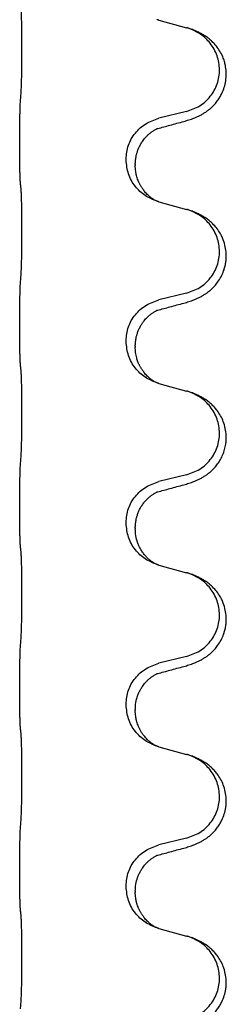
# Model space of a CAD drawing. Units: millimetres. Extents: x -760 to 1489, y -109 to 590.
# Drawn here: x 1193 to 1197, y 378 to 395 of the extents above; entities that cross this region are included whole.
import ezdxf

# ---------------------------------------------------------------- set-up
doc = ezdxf.new("R2010")
doc.units = ezdxf.units.MM

# ---------------------------------------------------------------- blocks, each defined once
blk = doc.blocks.new('HL50FU-0-170', base_point=(364.494, 240.557))
at = {"color": 7, "linetype": 'Continuous'}
for p, q in [((1195.564, 395.358), (1196.05, 395.225)), ((1196.05, 393.762), (1195.564, 393.642)), ((1193.138, 393.182), (1193.138, 393.197)), ((1194.994, 392.913), (1194.994, 392.928)), ((1195.154, 392.833), (1195.154, 392.818)), ((1195.564, 392.183), (1196.05, 392.05)), ((1196.05, 390.587), (1195.564, 390.467)), ((1193.138, 390.007), (1193.138, 390.022)), ((1194.994, 389.738), (1194.994, 389.753)), ((1195.154, 389.658), (1195.154, 389.643)), ((1195.564, 389.008), (1196.05, 388.875)), ((1196.05, 387.412), (1195.564, 387.292)), ((1193.138, 386.832), (1193.138, 386.847)), ((1194.994, 386.563), (1194.994, 386.578)), ((1195.154, 386.483), (1195.154, 386.468)), ((1195.564, 385.833), (1196.05, 385.7)), ((1196.05, 384.237), (1195.564, 384.117)), ((1193.138, 383.657), (1193.138, 383.672)), ((1194.994, 383.388), (1194.994, 383.403)), ((1195.154, 383.308), (1195.154, 383.293)), ((1195.564, 382.658), (1196.05, 382.525)), ((1196.05, 381.062), (1195.564, 380.942)), ((1193.138, 380.482), (1193.138, 380.497)), ((1194.994, 380.213), (1194.994, 380.228)), ((1195.154, 380.133), (1195.154, 380.118)), ((1195.564, 379.483), (1196.05, 379.35))]:
    blk.add_line(p, q, dxfattribs=at)
for points, knots in [([(1193.163, 394.105), (1193.164, 394.121), (1193.166, 394.152), (1193.167, 394.195), (1193.169, 394.234), (1193.17, 394.272), (1193.171, 394.312), (1193.172, 394.358), (1193.172, 394.407), (1193.173, 394.461), (1193.174, 394.517), (1193.174, 394.578), (1193.175, 394.642), (1193.175, 394.708), (1193.176, 394.776), (1193.176, 394.846), (1193.176, 394.915), (1193.175, 394.984), (1193.175, 395.052), (1193.175, 395.116), (1193.174, 395.178), (1193.173, 395.235), (1193.173, 395.289), (1193.172, 395.337), (1193.171, 395.382), (1193.17, 395.421), (1193.169, 395.456), (1193.167, 395.491), (1193.166, 395.528), (1193.164, 395.554), (1193.163, 395.567)], [0, 0, 0, 0, 0.046953, 0.093907, 0.129088, 0.164268, 0.207492, 0.250717, 0.302117, 0.353517, 0.412542, 0.471567, 0.536839, 0.602112, 0.671343, 0.740575, 0.810424, 0.880273, 0.946734, 1.013196, 1.072944, 1.132691, 1.183927, 1.235163, 1.277048, 1.318933, 1.351549, 1.384167, 1.423495, 1.462821, 1.462821, 1.462821, 1.462821]), ([(1195.542, 395.364), (1195.541, 395.364), (1195.539, 395.365), (1195.537, 395.366), (1195.536, 395.366)], [0, 0, 0, 0, 0.003351942, 0.006703932, 0.006703932, 0.006703932, 0.006703932]), ([(1195.564, 395.358), (1195.561, 395.359), (1195.553, 395.361), (1195.546, 395.363), (1195.542, 395.364)], [0, 0, 0, 0, 0.01154999, 0.02309998, 0.02309998, 0.02309998, 0.02309998]), ([(1196.001, 393.587), (1196.031, 393.596), (1196.09, 393.613), (1196.167, 393.64), (1196.23, 393.666), (1196.282, 393.691), (1196.333, 393.719), (1196.385, 393.751), (1196.435, 393.788), (1196.488, 393.833), (1196.541, 393.887), (1196.59, 393.948), (1196.633, 394.012), (1196.674, 394.089), (1196.71, 394.183), (1196.737, 394.298), (1196.745, 394.419), (1196.736, 394.528), (1196.716, 394.619), (1196.688, 394.703), (1196.646, 394.793), (1196.592, 394.876), (1196.537, 394.943), (1196.484, 394.995), (1196.429, 395.043), (1196.373, 395.082), (1196.316, 395.116), (1196.251, 395.15), (1196.173, 395.184), (1196.113, 395.205), (1196.082, 395.215)], [0, 0, 0, 0, 0.092881, 0.18576, 0.242386, 0.299016, 0.358155, 0.417293, 0.480659, 0.544042, 0.625341, 0.70664, 0.7807, 0.854782, 0.968392, 1.082132, 1.206923, 1.331587, 1.408402, 1.48521, 1.596025, 1.706861, 1.781582, 1.856257, 1.928276, 2.000298, 2.062554, 2.124799, 2.220824, 2.316851, 2.316851, 2.316851, 2.316851]), ([(1196.082, 395.215), (1196.077, 395.217), (1196.066, 395.22), (1196.055, 395.223), (1196.05, 395.225)], [0, 0, 0, 0, 0.01712211, 0.03424421, 0.03424421, 0.03424421, 0.03424421]), ([(1196.05, 393.762), (1196.128, 393.79), (1196.286, 393.845), (1196.443, 393.99), (1196.535, 394.129), (1196.586, 394.244), (1196.617, 394.365), (1196.627, 394.49), (1196.616, 394.615), (1196.584, 394.737), (1196.533, 394.851), (1196.443, 394.985), (1196.298, 395.125), (1196.154, 395.185), (1196.082, 395.215)], [0, 0, 0, 0, 0.248632, 0.497261, 0.622122, 0.747056, 0.871985, 0.996845, 1.12175, 1.246727, 1.371737, 1.496668, 1.728964, 1.961261, 1.961261, 1.961261, 1.961261]), ([(1193.138, 393.197), (1193.138, 393.241), (1193.138, 393.328), (1193.139, 393.44), (1193.14, 393.534), (1193.14, 393.6), (1193.141, 393.655), (1193.143, 393.728), (1193.145, 393.828), (1193.149, 393.912), (1193.152, 393.954)], [0, 0, 0, 0, 0.1308118, 0.2616236, 0.3370117, 0.4123993, 0.4584946, 0.5045906, 0.630798, 0.7570013, 0.7570013, 0.7570013, 0.7570013]), ([(1194.994, 392.928), (1195.002, 393.01), (1195.018, 393.175), (1195.146, 393.391), (1195.33, 393.561), (1195.486, 393.615), (1195.564, 393.642)], [0, 0, 0, 0, 0.2452438, 0.4904859, 0.7355554, 0.9806267, 0.9806267, 0.9806267, 0.9806267]), ([(1195.545, 393.463), (1195.581, 393.473), (1195.652, 393.492), (1195.764, 393.523), (1195.88, 393.554), (1195.961, 393.576), (1196.001, 393.587)], [0, 0, 0, 0, 0.1110885, 0.222177, 0.3474266, 0.4726762, 0.4726762, 0.4726762, 0.4726762]), ([(1195.154, 392.833), (1195.155, 392.856), (1195.156, 392.901), (1195.165, 392.964), (1195.178, 393.021), (1195.195, 393.074), (1195.217, 393.129), (1195.24, 393.175), (1195.261, 393.21), (1195.28, 393.24), (1195.303, 393.272), (1195.335, 393.31), (1195.371, 393.348), (1195.402, 393.375), (1195.423, 393.392), (1195.436, 393.401), (1195.451, 393.412), (1195.472, 393.426), (1195.495, 393.44), (1195.516, 393.451), (1195.533, 393.458), (1195.541, 393.462), (1195.545, 393.463)], [0, 0, 0, 0, 0.06887, 0.1377619, 0.1902451, 0.2427411, 0.3048299, 0.3669006, 0.3973441, 0.4277816, 0.4727691, 0.5177778, 0.5738927, 0.6299785, 0.6422156, 0.6544506, 0.6771685, 0.6998951, 0.7287416, 0.7575732, 0.7707865, 0.7839998, 0.7839998, 0.7839998, 0.7839998]), ([(1195.518, 393.455), (1195.523, 393.456), (1195.532, 393.458), (1195.541, 393.462), (1195.545, 393.463)], [0, 0, 0, 0, 0.01420073, 0.02839473, 0.02839473, 0.02839473, 0.02839473]), ([(1193.152, 392.495), (1193.151, 392.507), (1193.148, 392.531), (1193.147, 392.564), (1193.146, 392.596), (1193.144, 392.629), (1193.143, 392.664), (1193.142, 392.705), (1193.141, 392.749), (1193.14, 392.799), (1193.14, 392.852), (1193.139, 392.936), (1193.138, 393.045), (1193.138, 393.136), (1193.138, 393.182)], [0, 0, 0, 0, 0.0360729, 0.0721484, 0.1017542, 0.1313587, 0.169349, 0.2073399, 0.2544004, 0.3014606, 0.3580798, 0.4146991, 0.5511899, 0.6876808, 0.6876808, 0.6876808, 0.6876808]), ([(1195.536, 392.191), (1195.463, 392.221), (1195.319, 392.28), (1195.144, 392.448), (1195.019, 392.664), (1195.002, 392.83), (1194.994, 392.913)], [0, 0, 0, 0, 0.2327113, 0.4654194, 0.7135452, 0.9616776, 0.9616776, 0.9616776, 0.9616776]), ([(1195.536, 392.191), (1195.533, 392.193), (1195.527, 392.195), (1195.512, 392.202), (1195.492, 392.213), (1195.469, 392.227), (1195.448, 392.241), (1195.433, 392.252), (1195.42, 392.261), (1195.403, 392.275), (1195.378, 392.297), (1195.349, 392.325), (1195.323, 392.354), (1195.302, 392.381), (1195.283, 392.407), (1195.268, 392.429), (1195.255, 392.45), (1195.24, 392.476), (1195.221, 392.512), (1195.202, 392.556), (1195.187, 392.6), (1195.176, 392.64), (1195.167, 392.679), (1195.16, 392.72), (1195.155, 392.767), (1195.154, 392.801), (1195.154, 392.818)], [0, 0, 0, 0, 0.0101139, 0.0202278, 0.049012, 0.0778124, 0.1004879, 0.123155, 0.1353486, 0.1475438, 0.1901887, 0.2328436, 0.2697076, 0.3065673, 0.3364091, 0.3662465, 0.3874257, 0.4086075, 0.4585656, 0.5085349, 0.5525752, 0.5966091, 0.6341541, 0.6716964, 0.7225937, 0.773483, 0.773483, 0.773483, 0.773483]), ([(1193.163, 392.392), (1193.162, 392.401), (1193.16, 392.418), (1193.157, 392.444), (1193.154, 392.47), (1193.153, 392.486), (1193.152, 392.495)], [0, 0, 0, 0, 0.0262292, 0.0524584, 0.0776433, 0.1028283, 0.1028283, 0.1028283, 0.1028283]), ([(1193.163, 390.93), (1193.164, 390.946), (1193.166, 390.977), (1193.167, 391.02), (1193.169, 391.059), (1193.17, 391.097), (1193.171, 391.137), (1193.172, 391.183), (1193.172, 391.232), (1193.173, 391.286), (1193.174, 391.342), (1193.174, 391.403), (1193.175, 391.467), (1193.175, 391.533), (1193.176, 391.601), (1193.176, 391.671), (1193.176, 391.74), (1193.175, 391.809), (1193.175, 391.877), (1193.175, 391.941), (1193.174, 392.003), (1193.173, 392.06), (1193.173, 392.114), (1193.172, 392.162), (1193.171, 392.207), (1193.17, 392.246), (1193.169, 392.281), (1193.167, 392.316), (1193.166, 392.353), (1193.164, 392.379), (1193.163, 392.392)], [0, 0, 0, 0, 0.04696, 0.093921, 0.129102, 0.164282, 0.207507, 0.250732, 0.302132, 0.353532, 0.412557, 0.471581, 0.536854, 0.602126, 0.671358, 0.74059, 0.810439, 0.880287, 0.946749, 1.01321, 1.072958, 1.132706, 1.183942, 1.235178, 1.277063, 1.318948, 1.351564, 1.384181, 1.42351, 1.462836, 1.462836, 1.462836, 1.462836]), ([(1195.542, 392.189), (1195.541, 392.189), (1195.539, 392.19), (1195.537, 392.191), (1195.536, 392.191)], [0, 0, 0, 0, 0.003351942, 0.006703932, 0.006703932, 0.006703932, 0.006703932]), ([(1195.564, 392.183), (1195.561, 392.184), (1195.553, 392.186), (1195.546, 392.188), (1195.542, 392.189)], [0, 0, 0, 0, 0.01154999, 0.02309998, 0.02309998, 0.02309998, 0.02309998]), ([(1196.001, 390.412), (1196.031, 390.421), (1196.09, 390.438), (1196.167, 390.465), (1196.23, 390.491), (1196.282, 390.516), (1196.333, 390.544), (1196.385, 390.576), (1196.435, 390.613), (1196.488, 390.658), (1196.541, 390.712), (1196.599, 390.783), (1196.653, 390.871), (1196.694, 390.963), (1196.719, 391.047), (1196.734, 391.12), (1196.742, 391.196), (1196.742, 391.289), (1196.729, 391.397), (1196.698, 391.502), (1196.661, 391.586), (1196.619, 391.662), (1196.561, 391.742), (1196.493, 391.813), (1196.429, 391.868), (1196.373, 391.907), (1196.316, 391.941), (1196.251, 391.975), (1196.173, 392.009), (1196.113, 392.03), (1196.082, 392.04)], [0, 0, 0, 0, 0.092881, 0.18576, 0.242387, 0.299016, 0.358154, 0.417293, 0.480665, 0.544042, 0.625311, 0.706642, 0.820453, 0.934239, 1.008212, 1.082132, 1.158953, 1.235849, 1.360535, 1.485206, 1.560813, 1.636394, 1.746312, 1.856262, 1.928306, 2.000304, 2.062555, 2.124804, 2.220829, 2.316856, 2.316856, 2.316856, 2.316856]), ([(1196.082, 392.04), (1196.077, 392.042), (1196.066, 392.045), (1196.055, 392.048), (1196.05, 392.05)], [0, 0, 0, 0, 0.01712207, 0.03424414, 0.03424414, 0.03424414, 0.03424414]), ([(1196.05, 390.587), (1196.128, 390.615), (1196.286, 390.67), (1196.443, 390.815), (1196.535, 390.954), (1196.586, 391.069), (1196.617, 391.19), (1196.627, 391.315), (1196.616, 391.44), (1196.584, 391.562), (1196.533, 391.676), (1196.443, 391.81), (1196.298, 391.95), (1196.154, 392.01), (1196.082, 392.04)], [0, 0, 0, 0, 0.248632, 0.497261, 0.622122, 0.747056, 0.871985, 0.996845, 1.12175, 1.246727, 1.371737, 1.496668, 1.728963, 1.96126, 1.96126, 1.96126, 1.96126]), ([(1193.138, 390.022), (1193.138, 390.066), (1193.138, 390.153), (1193.139, 390.265), (1193.14, 390.359), (1193.14, 390.425), (1193.141, 390.48), (1193.143, 390.553), (1193.145, 390.653), (1193.149, 390.737), (1193.152, 390.779)], [0, 0, 0, 0, 0.1308118, 0.2616236, 0.3370117, 0.4123993, 0.4584946, 0.5045906, 0.630798, 0.7570013, 0.7570013, 0.7570013, 0.7570013]), ([(1194.994, 389.753), (1195.002, 389.835), (1195.018, 390), (1195.146, 390.216), (1195.33, 390.386), (1195.486, 390.44), (1195.564, 390.467)], [0, 0, 0, 0, 0.2452438, 0.4904859, 0.7355554, 0.9806267, 0.9806267, 0.9806267, 0.9806267]), ([(1195.154, 389.658), (1195.155, 389.681), (1195.156, 389.726), (1195.165, 389.789), (1195.178, 389.846), (1195.195, 389.899), (1195.217, 389.954), (1195.244, 390.007), (1195.274, 390.056), (1195.304, 390.098), (1195.335, 390.135), (1195.363, 390.164), (1195.389, 390.189), (1195.408, 390.205), (1195.423, 390.217), (1195.436, 390.226), (1195.451, 390.237), (1195.472, 390.251), (1195.495, 390.265), (1195.516, 390.276), (1195.533, 390.283), (1195.541, 390.287), (1195.545, 390.288)], [0, 0, 0, 0, 0.0688699, 0.1377619, 0.1902469, 0.242741, 0.3048197, 0.3669011, 0.4219297, 0.4769478, 0.5214079, 0.5658594, 0.5979236, 0.6299818, 0.6422184, 0.6544539, 0.6771721, 0.6998984, 0.7287448, 0.7575765, 0.7707898, 0.7840031, 0.7840031, 0.7840031, 0.7840031]), ([(1195.518, 390.28), (1195.523, 390.281), (1195.532, 390.283), (1195.541, 390.287), (1195.545, 390.288)], [0, 0, 0, 0, 0.01420073, 0.02839473, 0.02839473, 0.02839473, 0.02839473]), ([(1195.545, 390.288), (1195.581, 390.298), (1195.652, 390.317), (1195.764, 390.348), (1195.88, 390.379), (1195.961, 390.401), (1196.001, 390.412)], [0, 0, 0, 0, 0.1110885, 0.222177, 0.3474266, 0.4726762, 0.4726762, 0.4726762, 0.4726762]), ([(1193.152, 389.32), (1193.151, 389.332), (1193.148, 389.356), (1193.147, 389.389), (1193.146, 389.421), (1193.144, 389.454), (1193.143, 389.489), (1193.142, 389.53), (1193.141, 389.574), (1193.14, 389.624), (1193.14, 389.677), (1193.139, 389.761), (1193.138, 389.87), (1193.138, 389.961), (1193.138, 390.007)], [0, 0, 0, 0, 0.0360729, 0.0721484, 0.1017542, 0.1313587, 0.169349, 0.2073399, 0.2544004, 0.3014606, 0.3580798, 0.4146991, 0.5511899, 0.6876808, 0.6876808, 0.6876808, 0.6876808]), ([(1195.536, 389.016), (1195.463, 389.046), (1195.319, 389.105), (1195.144, 389.273), (1195.019, 389.489), (1195.002, 389.655), (1194.994, 389.738)], [0, 0, 0, 0, 0.2327113, 0.4654194, 0.7135452, 0.9616776, 0.9616776, 0.9616776, 0.9616776]), ([(1195.536, 389.016), (1195.533, 389.018), (1195.527, 389.02), (1195.512, 389.027), (1195.492, 389.038), (1195.469, 389.052), (1195.448, 389.066), (1195.433, 389.077), (1195.42, 389.086), (1195.403, 389.1), (1195.378, 389.122), (1195.349, 389.15), (1195.323, 389.179), (1195.302, 389.206), (1195.283, 389.232), (1195.268, 389.254), (1195.255, 389.275), (1195.244, 389.293), (1195.234, 389.312), (1195.224, 389.333), (1195.212, 389.358), (1195.2, 389.388), (1195.189, 389.421), (1195.173, 389.475), (1195.157, 389.549), (1195.155, 389.611), (1195.154, 389.643)], [0, 0, 0, 0, 0.0101139, 0.0202278, 0.049012, 0.0778124, 0.1004879, 0.123155, 0.1353486, 0.1475438, 0.1901887, 0.2328436, 0.2697077, 0.3065673, 0.3364086, 0.3662466, 0.387427, 0.4086074, 0.429695, 0.4507827, 0.4807446, 0.5107104, 0.5481696, 0.585631, 0.6795069, 0.7733999, 0.7733999, 0.7733999, 0.7733999]), ([(1193.163, 389.217), (1193.162, 389.226), (1193.16, 389.243), (1193.157, 389.269), (1193.154, 389.295), (1193.153, 389.311), (1193.152, 389.32)], [0, 0, 0, 0, 0.0262292, 0.0524584, 0.0776433, 0.1028283, 0.1028283, 0.1028283, 0.1028283]), ([(1193.163, 387.755), (1193.164, 387.771), (1193.166, 387.802), (1193.167, 387.845), (1193.169, 387.884), (1193.17, 387.922), (1193.171, 387.962), (1193.172, 388.008), (1193.172, 388.057), (1193.173, 388.111), (1193.174, 388.167), (1193.174, 388.228), (1193.175, 388.292), (1193.175, 388.358), (1193.176, 388.426), (1193.176, 388.496), (1193.176, 388.565), (1193.175, 388.634), (1193.175, 388.702), (1193.175, 388.766), (1193.174, 388.828), (1193.173, 388.885), (1193.173, 388.939), (1193.172, 388.987), (1193.171, 389.032), (1193.17, 389.071), (1193.169, 389.106), (1193.167, 389.141), (1193.166, 389.178), (1193.164, 389.204), (1193.163, 389.217)], [0, 0, 0, 0, 0.04696, 0.093921, 0.129102, 0.164282, 0.207507, 0.250732, 0.302132, 0.353532, 0.412557, 0.471581, 0.536854, 0.602126, 0.671358, 0.74059, 0.810439, 0.880287, 0.946749, 1.01321, 1.072958, 1.132706, 1.183942, 1.235178, 1.277063, 1.318948, 1.351564, 1.384181, 1.42351, 1.462836, 1.462836, 1.462836, 1.462836]), ([(1195.542, 389.014), (1195.541, 389.014), (1195.539, 389.015), (1195.537, 389.016), (1195.536, 389.016)], [0, 0, 0, 0, 0.003351942, 0.006703932, 0.006703932, 0.006703932, 0.006703932]), ([(1195.564, 389.008), (1195.561, 389.009), (1195.553, 389.011), (1195.546, 389.013), (1195.542, 389.014)], [0, 0, 0, 0, 0.01154999, 0.02309998, 0.02309998, 0.02309998, 0.02309998]), ([(1196.001, 387.237), (1196.031, 387.246), (1196.09, 387.263), (1196.167, 387.29), (1196.23, 387.316), (1196.282, 387.341), (1196.333, 387.369), (1196.385, 387.401), (1196.435, 387.438), (1196.488, 387.483), (1196.541, 387.537), (1196.595, 387.603), (1196.643, 387.679), (1196.684, 387.764), (1196.715, 387.853), (1196.734, 387.939), (1196.742, 388.021), (1196.742, 388.114), (1196.729, 388.222), (1196.695, 388.338), (1196.646, 388.443), (1196.592, 388.526), (1196.537, 388.593), (1196.484, 388.645), (1196.429, 388.693), (1196.373, 388.732), (1196.316, 388.766), (1196.251, 388.8), (1196.173, 388.834), (1196.113, 388.855), (1196.082, 388.865)], [0, 0, 0, 0, 0.092881, 0.18576, 0.242387, 0.299016, 0.358155, 0.417293, 0.480662, 0.544042, 0.625327, 0.706641, 0.800979, 0.895338, 0.988771, 1.082162, 1.159005, 1.23588, 1.360506, 1.48524, 1.596125, 1.706897, 1.781609, 1.856293, 1.928313, 2.000334, 2.062589, 2.124834, 2.220859, 2.316886, 2.316886, 2.316886, 2.316886]), ([(1196.082, 388.865), (1196.077, 388.867), (1196.066, 388.87), (1196.055, 388.873), (1196.05, 388.875)], [0, 0, 0, 0, 0.01712207, 0.03424414, 0.03424414, 0.03424414, 0.03424414]), ([(1196.05, 387.412), (1196.128, 387.44), (1196.286, 387.495), (1196.443, 387.64), (1196.535, 387.779), (1196.586, 387.894), (1196.617, 388.015), (1196.627, 388.14), (1196.616, 388.265), (1196.584, 388.387), (1196.533, 388.501), (1196.443, 388.635), (1196.298, 388.775), (1196.154, 388.835), (1196.082, 388.865)], [0, 0, 0, 0, 0.248632, 0.497261, 0.622122, 0.747056, 0.871985, 0.996845, 1.12175, 1.246727, 1.371737, 1.496668, 1.728963, 1.96126, 1.96126, 1.96126, 1.96126]), ([(1193.138, 386.847), (1193.138, 386.891), (1193.138, 386.978), (1193.139, 387.09), (1193.14, 387.184), (1193.14, 387.25), (1193.141, 387.305), (1193.143, 387.378), (1193.145, 387.478), (1193.149, 387.562), (1193.152, 387.604)], [0, 0, 0, 0, 0.1308117, 0.2616236, 0.3370117, 0.4123993, 0.4584946, 0.5045906, 0.630798, 0.7570013, 0.7570013, 0.7570013, 0.7570013]), ([(1194.994, 386.578), (1195.002, 386.66), (1195.018, 386.825), (1195.146, 387.041), (1195.33, 387.211), (1195.486, 387.265), (1195.564, 387.292)], [0, 0, 0, 0, 0.2452438, 0.4904859, 0.7355554, 0.9806267, 0.9806267, 0.9806267, 0.9806267]), ([(1195.545, 387.113), (1195.581, 387.123), (1195.652, 387.142), (1195.764, 387.173), (1195.88, 387.204), (1195.961, 387.226), (1196.001, 387.237)], [0, 0, 0, 0, 0.1110885, 0.222177, 0.3474266, 0.4726762, 0.4726762, 0.4726762, 0.4726762]), ([(1195.154, 386.483), (1195.155, 386.506), (1195.156, 386.551), (1195.165, 386.614), (1195.178, 386.671), (1195.195, 386.724), (1195.217, 386.779), (1195.245, 386.836), (1195.281, 386.892), (1195.321, 386.945), (1195.366, 386.993), (1195.4, 387.024), (1195.423, 387.042), (1195.436, 387.051), (1195.451, 387.062), (1195.472, 387.076), (1195.495, 387.09), (1195.516, 387.101), (1195.533, 387.108), (1195.541, 387.112), (1195.545, 387.113)], [0, 0, 0, 0, 0.0688698, 0.1377619, 0.1902478, 0.242741, 0.3048156, 0.366901, 0.4349194, 0.5029495, 0.5664664, 0.6299296, 0.6421667, 0.6544016, 0.6771196, 0.6998462, 0.7286927, 0.7575242, 0.7707376, 0.7839509, 0.7839509, 0.7839509, 0.7839509]), ([(1195.518, 387.105), (1195.523, 387.106), (1195.532, 387.108), (1195.541, 387.112), (1195.545, 387.113)], [0, 0, 0, 0, 0.01420073, 0.02839473, 0.02839473, 0.02839473, 0.02839473]), ([(1193.152, 386.145), (1193.151, 386.157), (1193.148, 386.181), (1193.147, 386.214), (1193.146, 386.246), (1193.144, 386.279), (1193.143, 386.314), (1193.142, 386.355), (1193.141, 386.399), (1193.14, 386.449), (1193.14, 386.502), (1193.139, 386.586), (1193.138, 386.695), (1193.138, 386.786), (1193.138, 386.832)], [0, 0, 0, 0, 0.0360729, 0.0721484, 0.1017542, 0.1313587, 0.169349, 0.2073399, 0.2544004, 0.3014606, 0.3580798, 0.4146991, 0.5511899, 0.6876808, 0.6876808, 0.6876808, 0.6876808]), ([(1195.536, 385.841), (1195.463, 385.871), (1195.319, 385.93), (1195.144, 386.098), (1195.019, 386.314), (1195.002, 386.48), (1194.994, 386.563)], [0, 0, 0, 0, 0.2327113, 0.4654194, 0.7135452, 0.9616776, 0.9616776, 0.9616776, 0.9616776]), ([(1195.536, 385.841), (1195.533, 385.843), (1195.527, 385.845), (1195.512, 385.852), (1195.492, 385.863), (1195.469, 385.877), (1195.448, 385.891), (1195.433, 385.902), (1195.42, 385.911), (1195.398, 385.929), (1195.363, 385.96), (1195.319, 386.008), (1195.279, 386.06), (1195.245, 386.116), (1195.216, 386.172), (1195.186, 386.247), (1195.16, 386.346), (1195.156, 386.427), (1195.154, 386.468)], [0, 0, 0, 0, 0.0101139, 0.0202278, 0.049012, 0.0778124, 0.1004881, 0.123155, 0.1353483, 0.1475438, 0.2105093, 0.273528, 0.341039, 0.4085358, 0.4690272, 0.5295136, 0.6513266, 0.7731423, 0.7731423, 0.7731423, 0.7731423]), ([(1193.163, 386.042), (1193.162, 386.051), (1193.16, 386.068), (1193.157, 386.094), (1193.154, 386.12), (1193.153, 386.136), (1193.152, 386.145)], [0, 0, 0, 0, 0.0262292, 0.0524584, 0.0776433, 0.1028283, 0.1028283, 0.1028283, 0.1028283]), ([(1193.163, 384.58), (1193.164, 384.596), (1193.166, 384.627), (1193.167, 384.67), (1193.169, 384.709), (1193.17, 384.747), (1193.171, 384.787), (1193.172, 384.833), (1193.172, 384.882), (1193.173, 384.936), (1193.174, 384.992), (1193.174, 385.053), (1193.175, 385.117), (1193.175, 385.183), (1193.176, 385.251), (1193.176, 385.321), (1193.176, 385.39), (1193.175, 385.459), (1193.175, 385.527), (1193.175, 385.591), (1193.174, 385.653), (1193.173, 385.71), (1193.173, 385.764), (1193.172, 385.812), (1193.171, 385.857), (1193.17, 385.896), (1193.169, 385.931), (1193.167, 385.966), (1193.166, 386.003), (1193.164, 386.029), (1193.163, 386.042)], [0, 0, 0, 0, 0.04696, 0.093921, 0.129102, 0.164282, 0.207507, 0.250732, 0.302132, 0.353532, 0.412557, 0.471581, 0.536854, 0.602126, 0.671358, 0.74059, 0.810439, 0.880287, 0.946749, 1.01321, 1.072958, 1.132706, 1.183942, 1.235178, 1.277063, 1.318948, 1.351564, 1.384181, 1.42351, 1.462836, 1.462836, 1.462836, 1.462836]), ([(1195.542, 385.839), (1195.541, 385.839), (1195.539, 385.84), (1195.537, 385.841), (1195.536, 385.841)], [0, 0, 0, 0, 0.003351942, 0.006703932, 0.006703932, 0.006703932, 0.006703932]), ([(1195.564, 385.833), (1195.561, 385.834), (1195.553, 385.836), (1195.546, 385.838), (1195.542, 385.839)], [0, 0, 0, 0, 0.01154999, 0.02309998, 0.02309998, 0.02309998, 0.02309998]), ([(1196.001, 384.062), (1196.031, 384.071), (1196.09, 384.088), (1196.167, 384.115), (1196.23, 384.141), (1196.282, 384.166), (1196.333, 384.194), (1196.385, 384.226), (1196.435, 384.263), (1196.488, 384.308), (1196.541, 384.362), (1196.599, 384.433), (1196.653, 384.521), (1196.694, 384.613), (1196.719, 384.697), (1196.734, 384.77), (1196.742, 384.846), (1196.742, 384.939), (1196.729, 385.047), (1196.698, 385.152), (1196.661, 385.236), (1196.619, 385.312), (1196.561, 385.392), (1196.493, 385.463), (1196.429, 385.518), (1196.373, 385.557), (1196.316, 385.591), (1196.251, 385.625), (1196.173, 385.659), (1196.113, 385.68), (1196.082, 385.69)], [0, 0, 0, 0, 0.092881, 0.18576, 0.242387, 0.299016, 0.358154, 0.417293, 0.480665, 0.544042, 0.625311, 0.706642, 0.820453, 0.934239, 1.008212, 1.082132, 1.158953, 1.235849, 1.360535, 1.485206, 1.560813, 1.636394, 1.746312, 1.856262, 1.928306, 2.000304, 2.062555, 2.124804, 2.220829, 2.316856, 2.316856, 2.316856, 2.316856]), ([(1196.082, 385.69), (1196.077, 385.692), (1196.066, 385.695), (1196.055, 385.698), (1196.05, 385.7)], [0, 0, 0, 0, 0.01712207, 0.03424414, 0.03424414, 0.03424414, 0.03424414]), ([(1196.05, 384.237), (1196.128, 384.265), (1196.286, 384.32), (1196.443, 384.465), (1196.535, 384.604), (1196.586, 384.719), (1196.617, 384.84), (1196.627, 384.965), (1196.616, 385.09), (1196.584, 385.212), (1196.533, 385.326), (1196.443, 385.46), (1196.298, 385.6), (1196.154, 385.66), (1196.082, 385.69)], [0, 0, 0, 0, 0.248632, 0.497261, 0.622122, 0.747056, 0.871985, 0.996845, 1.12175, 1.246727, 1.371737, 1.496668, 1.728963, 1.96126, 1.96126, 1.96126, 1.96126]), ([(1193.138, 383.672), (1193.138, 383.716), (1193.138, 383.803), (1193.139, 383.915), (1193.14, 384.009), (1193.14, 384.075), (1193.141, 384.13), (1193.143, 384.203), (1193.145, 384.303), (1193.149, 384.387), (1193.152, 384.429)], [0, 0, 0, 0, 0.1308117, 0.2616236, 0.3370116, 0.4123993, 0.4584948, 0.5045906, 0.6307946, 0.7570001, 0.7570001, 0.7570001, 0.7570001]), ([(1194.994, 383.403), (1195.002, 383.485), (1195.018, 383.65), (1195.146, 383.866), (1195.33, 384.036), (1195.486, 384.09), (1195.564, 384.117)], [0, 0, 0, 0, 0.2452438, 0.4904859, 0.7355554, 0.9806267, 0.9806267, 0.9806267, 0.9806267]), ([(1195.154, 383.308), (1195.156, 383.348), (1195.16, 383.43), (1195.187, 383.529), (1195.217, 383.605), (1195.24, 383.65), (1195.261, 383.685), (1195.28, 383.715), (1195.303, 383.747), (1195.335, 383.785), (1195.371, 383.823), (1195.402, 383.85), (1195.423, 383.867), (1195.436, 383.876), (1195.451, 383.887), (1195.472, 383.901), (1195.495, 383.915), (1195.516, 383.926), (1195.533, 383.933), (1195.541, 383.937), (1195.545, 383.938)], [0, 0, 0, 0, 0.1225148, 0.2450267, 0.3058636, 0.3666773, 0.3971203, 0.4275583, 0.472546, 0.5175544, 0.5736693, 0.6297552, 0.6419923, 0.6542272, 0.6769452, 0.6996718, 0.7285183, 0.7573498, 0.7705631, 0.7837765, 0.7837765, 0.7837765, 0.7837765]), ([(1195.518, 383.93), (1195.523, 383.931), (1195.532, 383.933), (1195.541, 383.937), (1195.545, 383.938)], [0, 0, 0, 0, 0.01420073, 0.02839473, 0.02839473, 0.02839473, 0.02839473]), ([(1195.545, 383.938), (1195.581, 383.948), (1195.652, 383.967), (1195.764, 383.998), (1195.88, 384.029), (1195.961, 384.051), (1196.001, 384.062)], [0, 0, 0, 0, 0.1110885, 0.222177, 0.3474266, 0.4726762, 0.4726762, 0.4726762, 0.4726762]), ([(1193.152, 382.97), (1193.151, 382.982), (1193.148, 383.006), (1193.147, 383.039), (1193.146, 383.071), (1193.144, 383.104), (1193.143, 383.139), (1193.142, 383.18), (1193.141, 383.224), (1193.14, 383.274), (1193.14, 383.327), (1193.139, 383.411), (1193.138, 383.52), (1193.138, 383.611), (1193.138, 383.657)], [0, 0, 0, 0, 0.0360729, 0.0721484, 0.1017542, 0.1313587, 0.169349, 0.2073399, 0.2544004, 0.3014606, 0.3580798, 0.4146991, 0.5511899, 0.6876808, 0.6876808, 0.6876808, 0.6876808]), ([(1195.536, 382.666), (1195.463, 382.696), (1195.319, 382.755), (1195.144, 382.923), (1195.019, 383.139), (1195.002, 383.305), (1194.994, 383.388)], [0, 0, 0, 0, 0.2327113, 0.4654194, 0.7135452, 0.9616776, 0.9616776, 0.9616776, 0.9616776]), ([(1195.536, 382.666), (1195.533, 382.668), (1195.527, 382.67), (1195.512, 382.677), (1195.492, 382.688), (1195.469, 382.702), (1195.448, 382.716), (1195.433, 382.727), (1195.42, 382.736), (1195.406, 382.748), (1195.386, 382.764), (1195.36, 382.789), (1195.333, 382.818), (1195.302, 382.855), (1195.272, 382.896), (1195.245, 382.941), (1195.221, 382.987), (1195.202, 383.031), (1195.187, 383.075), (1195.176, 383.115), (1195.167, 383.154), (1195.16, 383.195), (1195.155, 383.242), (1195.154, 383.276), (1195.154, 383.293)], [0, 0, 0, 0, 0.0101139, 0.0202278, 0.0490121, 0.0778124, 0.1004878, 0.123155, 0.1353489, 0.1475438, 0.1794132, 0.2112882, 0.2553873, 0.2994961, 0.35404, 0.4085869, 0.4585542, 0.5085149, 0.5525535, 0.596589, 0.6341343, 0.6716764, 0.7225736, 0.7734629, 0.7734629, 0.7734629, 0.7734629]), ([(1193.163, 382.867), (1193.162, 382.876), (1193.16, 382.893), (1193.157, 382.919), (1193.154, 382.945), (1193.153, 382.961), (1193.152, 382.97)], [0, 0, 0, 0, 0.0262292, 0.0524584, 0.0776433, 0.1028283, 0.1028283, 0.1028283, 0.1028283]), ([(1193.163, 381.405), (1193.164, 381.421), (1193.166, 381.452), (1193.167, 381.495), (1193.169, 381.534), (1193.17, 381.572), (1193.171, 381.612), (1193.172, 381.658), (1193.172, 381.707), (1193.173, 381.761), (1193.174, 381.817), (1193.174, 381.878), (1193.175, 381.942), (1193.175, 382.008), (1193.176, 382.076), (1193.176, 382.146), (1193.176, 382.215), (1193.175, 382.284), (1193.175, 382.352), (1193.175, 382.416), (1193.174, 382.478), (1193.173, 382.535), (1193.173, 382.589), (1193.172, 382.637), (1193.171, 382.682), (1193.17, 382.721), (1193.169, 382.756), (1193.167, 382.791), (1193.166, 382.828), (1193.164, 382.854), (1193.163, 382.867)], [0, 0, 0, 0, 0.04696, 0.093921, 0.129102, 0.164282, 0.207507, 0.250732, 0.302132, 0.353532, 0.412557, 0.471581, 0.536854, 0.602126, 0.671358, 0.74059, 0.810439, 0.880287, 0.946749, 1.01321, 1.072958, 1.132706, 1.183942, 1.235178, 1.277063, 1.318948, 1.351564, 1.384181, 1.42351, 1.462836, 1.462836, 1.462836, 1.462836]), ([(1195.542, 382.664), (1195.541, 382.664), (1195.539, 382.665), (1195.537, 382.666), (1195.536, 382.666)], [0, 0, 0, 0, 0.003351942, 0.006703932, 0.006703932, 0.006703932, 0.006703932]), ([(1195.564, 382.658), (1195.561, 382.659), (1195.553, 382.661), (1195.546, 382.663), (1195.542, 382.664)], [0, 0, 0, 0, 0.01154999, 0.02309998, 0.02309998, 0.02309998, 0.02309998]), ([(1196.001, 380.887), (1196.031, 380.896), (1196.09, 380.913), (1196.167, 380.94), (1196.23, 380.966), (1196.282, 380.991), (1196.333, 381.019), (1196.385, 381.051), (1196.435, 381.088), (1196.488, 381.133), (1196.541, 381.187), (1196.59, 381.248), (1196.633, 381.312), (1196.674, 381.389), (1196.71, 381.483), (1196.733, 381.582), (1196.742, 381.671), (1196.742, 381.764), (1196.729, 381.872), (1196.695, 381.988), (1196.646, 382.093), (1196.592, 382.176), (1196.537, 382.243), (1196.484, 382.295), (1196.429, 382.343), (1196.373, 382.382), (1196.316, 382.416), (1196.251, 382.45), (1196.173, 382.484), (1196.113, 382.505), (1196.082, 382.515)], [0, 0, 0, 0, 0.092881, 0.18576, 0.242386, 0.299016, 0.358155, 0.417293, 0.480659, 0.544042, 0.625343, 0.70664, 0.780691, 0.854782, 0.96846, 1.082127, 1.158986, 1.235845, 1.360464, 1.485205, 1.59609, 1.706861, 1.781573, 1.856257, 1.928278, 2.000298, 2.062554, 2.124799, 2.220824, 2.31685, 2.31685, 2.31685, 2.31685]), ([(1196.082, 382.515), (1196.077, 382.517), (1196.066, 382.52), (1196.055, 382.523), (1196.05, 382.525)], [0, 0, 0, 0, 0.01712207, 0.03424414, 0.03424414, 0.03424414, 0.03424414]), ([(1196.05, 381.062), (1196.128, 381.09), (1196.286, 381.145), (1196.443, 381.29), (1196.535, 381.429), (1196.586, 381.544), (1196.617, 381.665), (1196.627, 381.79), (1196.616, 381.915), (1196.584, 382.037), (1196.533, 382.151), (1196.443, 382.285), (1196.298, 382.425), (1196.154, 382.485), (1196.082, 382.515)], [0, 0, 0, 0, 0.248632, 0.497261, 0.622122, 0.747056, 0.871985, 0.996845, 1.12175, 1.246727, 1.371737, 1.496668, 1.728963, 1.96126, 1.96126, 1.96126, 1.96126]), ([(1193.138, 380.497), (1193.138, 380.541), (1193.138, 380.628), (1193.139, 380.735), (1193.139, 380.82), (1193.14, 380.881), (1193.141, 380.941), (1193.143, 381.024), (1193.145, 381.128), (1193.149, 381.212), (1193.152, 381.254)], [0, 0, 0, 0, 0.1308117, 0.2616236, 0.3229059, 0.3841881, 0.4443891, 0.5045906, 0.6307946, 0.7570001, 0.7570001, 0.7570001, 0.7570001]), ([(1194.994, 380.228), (1195.002, 380.31), (1195.018, 380.475), (1195.146, 380.691), (1195.33, 380.861), (1195.486, 380.915), (1195.564, 380.942)], [0, 0, 0, 0, 0.2452438, 0.4904859, 0.7355554, 0.9806267, 0.9806267, 0.9806267, 0.9806267]), ([(1195.545, 380.763), (1195.581, 380.773), (1195.652, 380.792), (1195.764, 380.823), (1195.88, 380.854), (1195.961, 380.876), (1196.001, 380.887)], [0, 0, 0, 0, 0.1110885, 0.222177, 0.3474266, 0.4726762, 0.4726762, 0.4726762, 0.4726762]), ([(1195.154, 380.133), (1195.156, 380.173), (1195.16, 380.255), (1195.187, 380.354), (1195.217, 380.43), (1195.24, 380.475), (1195.261, 380.51), (1195.28, 380.54), (1195.303, 380.572), (1195.335, 380.61), (1195.371, 380.648), (1195.402, 380.675), (1195.423, 380.692), (1195.436, 380.701), (1195.451, 380.712), (1195.472, 380.726), (1195.495, 380.74), (1195.516, 380.751), (1195.533, 380.758), (1195.541, 380.762), (1195.545, 380.763)], [0, 0, 0, 0, 0.1225148, 0.2450267, 0.3058636, 0.3666773, 0.3971203, 0.4275583, 0.472546, 0.5175544, 0.5736693, 0.6297552, 0.6419923, 0.6542272, 0.6769452, 0.6996718, 0.7285183, 0.7573498, 0.7705631, 0.7837765, 0.7837765, 0.7837765, 0.7837765]), ([(1195.518, 380.755), (1195.523, 380.756), (1195.532, 380.758), (1195.541, 380.762), (1195.545, 380.763)], [0, 0, 0, 0, 0.01420073, 0.02839473, 0.02839473, 0.02839473, 0.02839473]), ([(1193.152, 379.795), (1193.151, 379.807), (1193.148, 379.831), (1193.147, 379.864), (1193.146, 379.896), (1193.144, 379.929), (1193.143, 379.964), (1193.142, 380.005), (1193.141, 380.049), (1193.14, 380.099), (1193.14, 380.152), (1193.139, 380.236), (1193.138, 380.345), (1193.138, 380.436), (1193.138, 380.482)], [0, 0, 0, 0, 0.0360729, 0.0721484, 0.1017542, 0.1313587, 0.169349, 0.2073399, 0.2544004, 0.3014606, 0.3580798, 0.4146991, 0.5511899, 0.6876808, 0.6876808, 0.6876808, 0.6876808]), ([(1195.536, 379.491), (1195.463, 379.521), (1195.319, 379.58), (1195.144, 379.748), (1195.019, 379.964), (1195.002, 380.13), (1194.994, 380.213)], [0, 0, 0, 0, 0.2327113, 0.4654194, 0.7135452, 0.9616776, 0.9616776, 0.9616776, 0.9616776]), ([(1195.536, 379.491), (1195.533, 379.493), (1195.527, 379.495), (1195.512, 379.502), (1195.492, 379.513), (1195.469, 379.527), (1195.448, 379.541), (1195.433, 379.552), (1195.42, 379.561), (1195.403, 379.575), (1195.378, 379.597), (1195.349, 379.625), (1195.323, 379.654), (1195.302, 379.681), (1195.283, 379.707), (1195.268, 379.729), (1195.255, 379.75), (1195.24, 379.776), (1195.221, 379.812), (1195.202, 379.856), (1195.187, 379.9), (1195.176, 379.94), (1195.167, 379.979), (1195.16, 380.02), (1195.155, 380.067), (1195.154, 380.101), (1195.154, 380.118)], [0, 0, 0, 0, 0.0101139, 0.0202278, 0.049012, 0.0778124, 0.1004879, 0.123155, 0.1353486, 0.1475438, 0.1901887, 0.2328436, 0.2697076, 0.3065673, 0.3364091, 0.3662465, 0.3874257, 0.4086075, 0.4585656, 0.5085349, 0.5525752, 0.5966091, 0.6341541, 0.6716964, 0.7225937, 0.773483, 0.773483, 0.773483, 0.773483]), ([(1193.163, 379.692), (1193.162, 379.701), (1193.16, 379.718), (1193.157, 379.744), (1193.154, 379.77), (1193.153, 379.786), (1193.152, 379.795)], [0, 0, 0, 0, 0.0262292, 0.0524584, 0.0776433, 0.1028283, 0.1028283, 0.1028283, 0.1028283]), ([(1193.163, 378.23), (1193.164, 378.246), (1193.166, 378.277), (1193.167, 378.32), (1193.169, 378.359), (1193.17, 378.397), (1193.171, 378.437), (1193.172, 378.483), (1193.172, 378.532), (1193.173, 378.586), (1193.174, 378.642), (1193.174, 378.703), (1193.175, 378.767), (1193.175, 378.833), (1193.176, 378.901), (1193.176, 378.971), (1193.176, 379.04), (1193.175, 379.109), (1193.175, 379.177), (1193.175, 379.241), (1193.174, 379.303), (1193.173, 379.36), (1193.173, 379.414), (1193.172, 379.462), (1193.171, 379.507), (1193.17, 379.546), (1193.169, 379.581), (1193.167, 379.616), (1193.166, 379.653), (1193.164, 379.679), (1193.163, 379.692)], [0, 0, 0, 0, 0.04696, 0.093921, 0.129102, 0.164282, 0.207507, 0.250732, 0.302132, 0.353532, 0.412557, 0.471581, 0.536854, 0.602126, 0.671358, 0.74059, 0.810439, 0.880287, 0.946749, 1.01321, 1.072958, 1.132706, 1.183942, 1.235178, 1.277063, 1.318948, 1.351564, 1.384181, 1.42351, 1.462836, 1.462836, 1.462836, 1.462836]), ([(1195.542, 379.489), (1195.541, 379.489), (1195.539, 379.49), (1195.537, 379.491), (1195.536, 379.491)], [0, 0, 0, 0, 0.003351942, 0.006703932, 0.006703932, 0.006703932, 0.006703932]), ([(1195.564, 379.483), (1195.561, 379.484), (1195.553, 379.486), (1195.546, 379.488), (1195.542, 379.489)], [0, 0, 0, 0, 0.01154999, 0.02309998, 0.02309998, 0.02309998, 0.02309998]), ([(1196.001, 377.712), (1196.031, 377.721), (1196.09, 377.738), (1196.167, 377.765), (1196.23, 377.791), (1196.282, 377.816), (1196.333, 377.844), (1196.385, 377.876), (1196.435, 377.913), (1196.488, 377.958), (1196.541, 378.012), (1196.59, 378.073), (1196.633, 378.137), (1196.674, 378.214), (1196.71, 378.308), (1196.733, 378.407), (1196.742, 378.496), (1196.742, 378.589), (1196.729, 378.697), (1196.695, 378.813), (1196.646, 378.918), (1196.592, 379.001), (1196.537, 379.068), (1196.484, 379.12), (1196.429, 379.168), (1196.373, 379.207), (1196.316, 379.241), (1196.251, 379.275), (1196.173, 379.309), (1196.113, 379.33), (1196.082, 379.34)], [0, 0, 0, 0, 0.092881, 0.18576, 0.242386, 0.299016, 0.358155, 0.417293, 0.480659, 0.544042, 0.625343, 0.70664, 0.780691, 0.854782, 0.96846, 1.082127, 1.158986, 1.235845, 1.360464, 1.485205, 1.59609, 1.706861, 1.781573, 1.856257, 1.928278, 2.000298, 2.062554, 2.124799, 2.220824, 2.316851, 2.316851, 2.316851, 2.316851]), ([(1196.082, 379.34), (1196.077, 379.342), (1196.066, 379.345), (1196.055, 379.348), (1196.05, 379.35)], [0, 0, 0, 0, 0.01712211, 0.03424421, 0.03424421, 0.03424421, 0.03424421]), ([(1196.05, 377.887), (1196.128, 377.915), (1196.286, 377.97), (1196.443, 378.115), (1196.535, 378.254), (1196.586, 378.369), (1196.617, 378.49), (1196.627, 378.615), (1196.616, 378.74), (1196.584, 378.862), (1196.533, 378.976), (1196.443, 379.11), (1196.298, 379.25), (1196.154, 379.31), (1196.082, 379.34)], [0, 0, 0, 0, 0.248632, 0.497261, 0.622122, 0.747056, 0.871985, 0.996845, 1.12175, 1.246727, 1.371737, 1.496668, 1.728964, 1.961261, 1.961261, 1.961261, 1.961261])]:
    blk.add_open_spline(points, degree=3, knots=knots, dxfattribs=at)
for points in [[(1193.152, 393.954), (1193.153, 393.979), (1193.157, 394.029), (1193.161, 394.08), (1193.163, 394.105)], [(1193.152, 390.779), (1193.153, 390.804), (1193.157, 390.854), (1193.161, 390.905), (1193.163, 390.93)], [(1193.152, 387.604), (1193.153, 387.629), (1193.157, 387.679), (1193.161, 387.73), (1193.163, 387.755)], [(1193.152, 384.429), (1193.153, 384.454), (1193.157, 384.504), (1193.161, 384.555), (1193.163, 384.58)], [(1193.152, 381.254), (1193.153, 381.279), (1193.157, 381.329), (1193.161, 381.38), (1193.163, 381.405)], [(1193.152, 378.079), (1193.153, 378.104), (1193.157, 378.154), (1193.161, 378.205), (1193.163, 378.23)]]:
    blk.add_open_spline(points, degree=3, dxfattribs=at)

msp = doc.modelspace()

# ---------------------------------------------------------------- block references
msp.add_blockref('HL50FU-0-170', (364.494, 240.557))

doc.saveas('drawing.dxf')
